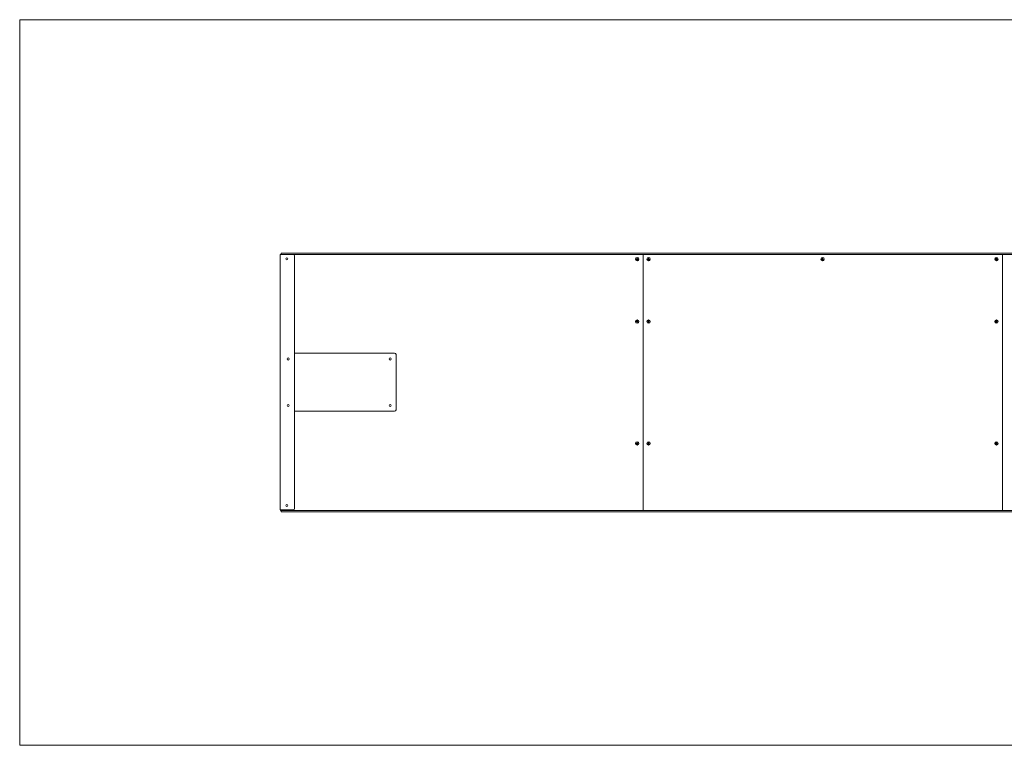
# Model space of a CAD drawing. Units: millimetres. Extents: x 0 to 183, y 0 to 116.
# Drawn here: x 23 to 91, y 66 to 116 of the extents above; entities that cross this region are included whole.
import ezdxf

# ---------------------------------------------------------------- set-up
doc = ezdxf.new("R2010")
doc.units = ezdxf.units.MM

msp = doc.modelspace()

# ---------------------------------------------------------------- linework, layer by layer
at = {"color": 7, "linetype": 'Continuous', "lineweight": 0}
for p, q in [((22.981, 115.698), (182.981, 115.698)), ((22.981, 115.698), (22.981, 65.698)), ((22.981, 65.698), (182.981, 65.698))]:
    msp.add_line(p, q, dxfattribs=at)
at = {"color": 7, "linetype": 'Continuous', "lineweight": 15}
for p, q in [((40.938, 99.518), (40.938, 81.918)), ((40.938, 99.518), (41.024, 99.518)), ((65.957, 99.618), (41.024, 99.618)), ((41.024, 99.618), (41.024, 99.518)), ((65.963, 99.518), (41.024, 99.518)), ((41.938, 99.418), (41.938, 82.018)), ((65.519, 99.193), (65.537, 99.236)), ((65.546, 99.156), (65.519, 99.193)), ((65.526, 99.193), (65.519, 99.193)), ((65.526, 99.193), (65.535, 99.214)), ((65.539, 99.174), (65.526, 99.193)), ((65.535, 99.214), (65.544, 99.236)), ((65.537, 99.236), (65.583, 99.241)), ((65.544, 99.236), (65.537, 99.236)), ((65.552, 99.156), (65.539, 99.174)), ((65.544, 99.236), (65.567, 99.238)), ((65.592, 99.161), (65.546, 99.156)), ((65.566, 99.314), (65.565, 99.314)), ((65.567, 99.238), (65.584, 99.24)), ((65.583, 99.241), (65.61, 99.203)), ((65.61, 99.203), (65.592, 99.161)), ((140.222, 99.618), (65.957, 99.618)), ((140.235, 99.518), (65.963, 99.518)), ((65.978, 99.518), (65.978, 81.878)), ((66.312, 99.193), (66.33, 99.236)), ((66.339, 99.156), (66.312, 99.193)), ((66.318, 99.193), (66.312, 99.193)), ((66.318, 99.193), (66.328, 99.214)), ((66.332, 99.174), (66.318, 99.193)), ((66.328, 99.214), (66.337, 99.236)), ((66.33, 99.236), (66.376, 99.241)), ((66.337, 99.236), (66.33, 99.236)), ((66.345, 99.156), (66.332, 99.174)), ((66.337, 99.236), (66.36, 99.238)), ((66.385, 99.161), (66.339, 99.156)), ((66.359, 99.314), (66.357, 99.314)), ((66.36, 99.238), (66.376, 99.24)), ((66.376, 99.241), (66.403, 99.203)), ((66.403, 99.203), (66.385, 99.161)), ((78.304, 99.193), (78.322, 99.236)), ((78.331, 99.156), (78.304, 99.193)), ((78.311, 99.193), (78.304, 99.193)), ((78.311, 99.193), (78.32, 99.214)), ((78.324, 99.174), (78.311, 99.193)), ((78.32, 99.214), (78.329, 99.236)), ((78.322, 99.236), (78.368, 99.241)), ((78.329, 99.236), (78.322, 99.236)), ((78.337, 99.156), (78.324, 99.174)), ((78.329, 99.236), (78.352, 99.238)), ((78.377, 99.161), (78.331, 99.156)), ((78.351, 99.314), (78.35, 99.314)), ((78.352, 99.238), (78.369, 99.24)), ((78.368, 99.241), (78.395, 99.203)), ((78.395, 99.203), (78.377, 99.161)), ((90.296, 99.193), (90.314, 99.236)), ((90.323, 99.156), (90.296, 99.193)), ((90.303, 99.193), (90.296, 99.193)), ((90.303, 99.193), (90.312, 99.214)), ((90.316, 99.174), (90.303, 99.193)), ((90.312, 99.214), (90.321, 99.236)), ((90.314, 99.236), (90.36, 99.241)), ((90.321, 99.236), (90.314, 99.236)), ((90.329, 99.156), (90.316, 99.174)), ((90.321, 99.236), (90.344, 99.238)), ((90.369, 99.161), (90.323, 99.156)), ((90.343, 99.314), (90.342, 99.314)), ((90.344, 99.238), (90.361, 99.24)), ((90.36, 99.241), (90.387, 99.203)), ((90.387, 99.203), (90.369, 99.161)), ((90.755, 99.518), (90.755, 81.878)), ((65.565, 99.082), (65.566, 99.082)), ((66.357, 99.082), (66.359, 99.082)), ((78.35, 99.082), (78.351, 99.082)), ((90.342, 99.082), (90.343, 99.082)), ((65.519, 94.898), (65.542, 94.938)), ((65.542, 94.858), (65.519, 94.898)), ((65.525, 94.898), (65.519, 94.898)), ((65.525, 94.898), (65.537, 94.918)), ((65.537, 94.878), (65.525, 94.898)), ((65.537, 94.918), (65.548, 94.938)), ((65.548, 94.858), (65.537, 94.878)), ((65.542, 94.938), (65.588, 94.938)), ((65.588, 94.858), (65.542, 94.858)), ((65.566, 95.014), (65.565, 95.014)), ((65.565, 94.782), (65.566, 94.782)), ((65.588, 94.938), (65.611, 94.898)), ((65.611, 94.898), (65.588, 94.858)), ((66.311, 94.898), (66.334, 94.938)), ((66.334, 94.858), (66.311, 94.898)), ((66.318, 94.898), (66.311, 94.898)), ((66.318, 94.898), (66.33, 94.918)), ((66.33, 94.878), (66.318, 94.898)), ((66.33, 94.918), (66.341, 94.938)), ((66.341, 94.858), (66.33, 94.878)), ((66.334, 94.938), (66.38, 94.938)), ((66.38, 94.858), (66.334, 94.858)), ((66.359, 95.014), (66.357, 95.014)), ((66.357, 94.782), (66.359, 94.782)), ((66.38, 94.938), (66.403, 94.898)), ((66.403, 94.898), (66.38, 94.858)), ((90.296, 94.898), (90.319, 94.938)), ((90.319, 94.858), (90.296, 94.898)), ((90.302, 94.898), (90.296, 94.898)), ((90.302, 94.898), (90.314, 94.918)), ((90.314, 94.878), (90.302, 94.898)), ((90.314, 94.918), (90.325, 94.938)), ((90.325, 94.858), (90.314, 94.878)), ((90.319, 94.938), (90.365, 94.938)), ((90.365, 94.858), (90.319, 94.858)), ((90.343, 95.014), (90.342, 95.014)), ((90.342, 94.782), (90.343, 94.782)), ((90.365, 94.938), (90.388, 94.898)), ((90.388, 94.898), (90.365, 94.858)), ((41.938, 88.718), (41.938, 92.718)), ((48.838, 92.718), (41.938, 92.718)), ((48.938, 88.818), (48.938, 92.618)), ((48.838, 88.718), (41.938, 88.718)), ((65.519, 86.498), (65.542, 86.538)), ((65.542, 86.458), (65.519, 86.498)), ((65.525, 86.498), (65.519, 86.498)), ((65.525, 86.498), (65.537, 86.518)), ((65.537, 86.478), (65.525, 86.498)), ((65.537, 86.518), (65.548, 86.538)), ((65.548, 86.458), (65.537, 86.478)), ((65.542, 86.538), (65.588, 86.538)), ((65.588, 86.458), (65.542, 86.458)), ((65.566, 86.614), (65.565, 86.614)), ((65.565, 86.382), (65.566, 86.382)), ((65.588, 86.538), (65.611, 86.498)), ((65.611, 86.498), (65.588, 86.458)), ((66.311, 86.498), (66.334, 86.538)), ((66.334, 86.458), (66.311, 86.498)), ((66.318, 86.498), (66.311, 86.498)), ((66.318, 86.498), (66.33, 86.518)), ((66.33, 86.478), (66.318, 86.498)), ((66.33, 86.518), (66.341, 86.538)), ((66.341, 86.458), (66.33, 86.478)), ((66.334, 86.538), (66.38, 86.538)), ((66.38, 86.458), (66.334, 86.458)), ((66.359, 86.614), (66.357, 86.614)), ((66.357, 86.382), (66.359, 86.382)), ((66.38, 86.538), (66.403, 86.498)), ((66.403, 86.498), (66.38, 86.458)), ((90.296, 86.498), (90.319, 86.538)), ((90.319, 86.458), (90.296, 86.498)), ((90.302, 86.498), (90.296, 86.498)), ((90.302, 86.498), (90.314, 86.518)), ((90.314, 86.478), (90.302, 86.498)), ((90.314, 86.518), (90.325, 86.538)), ((90.325, 86.458), (90.314, 86.478)), ((90.319, 86.538), (90.365, 86.538)), ((90.365, 86.458), (90.319, 86.458)), ((90.343, 86.614), (90.342, 86.614)), ((90.342, 86.382), (90.343, 86.382)), ((90.365, 86.538), (90.388, 86.498)), ((90.388, 86.498), (90.365, 86.458)), ((40.938, 81.918), (41.838, 81.918)), ((40.978, 81.878), (40.978, 81.918)), ((41.024, 81.878), (40.978, 81.878)), ((41.024, 81.778), (41.024, 81.878)), ((41.024, 81.878), (65.963, 81.878)), ((41.024, 81.778), (65.957, 81.778)), ((65.957, 81.778), (140.222, 81.778)), ((65.963, 81.878), (140.235, 81.878))]:
    msp.add_line(p, q, dxfattribs=at)
for centre, radius in [((41.398, 99.218), 0.07), ((65.565, 99.198), 0.115), ((66.358, 99.198), 0.115), ((78.35, 99.198), 0.115), ((90.342, 99.198), 0.115), ((65.565, 94.897), 0.115), ((66.357, 94.899), 0.115), ((90.342, 94.899), 0.115), ((41.498, 92.318), 0.07), ((48.538, 92.318), 0.07), ((41.498, 89.118), 0.07), ((48.538, 89.118), 0.07), ((65.564, 86.499), 0.115), ((66.357, 86.499), 0.115), ((90.342, 86.499), 0.115), ((41.398, 82.218), 0.07)]:
    msp.add_circle(centre, radius, dxfattribs=at)
for centre, radius, start, end in [((41.838, 99.418), 0.1, 0, 90), ((65.572, 99.198), 0.0405, 156.52889, 216.04123), ((65.571, 99.198), 0.0399, 96.51262, 156.66024), ((65.571, 99.198), 0.0397, 215.9969, 265.21873), ((65.565, 99.198), 0.116, 270.35437, 89.64563), ((65.571, 99.199), 0.0395, 66.22093, 96.39102), ((65.571, 99.198), 0.0397, 287.5243, 304.45926), ((66.365, 99.198), 0.0405, 156.52889, 216.04123), ((66.364, 99.198), 0.0399, 96.51262, 156.66024), ((66.364, 99.198), 0.0397, 215.9969, 265.21873), ((66.358, 99.198), 0.116, 270.35437, 89.64563), ((66.364, 99.199), 0.0395, 66.22093, 96.39102), ((66.364, 99.198), 0.0397, 287.5243, 304.45926), ((78.357, 99.198), 0.0405, 156.52889, 216.04123), ((78.356, 99.198), 0.0399, 96.51262, 156.66024), ((78.356, 99.198), 0.0397, 215.9969, 265.21873), ((78.35, 99.198), 0.116, 270.35437, 89.64563), ((78.356, 99.199), 0.0395, 66.22093, 96.39102), ((78.356, 99.198), 0.0397, 287.5243, 304.45926), ((90.349, 99.198), 0.0405, 156.52889, 216.04123), ((90.348, 99.198), 0.0399, 96.51262, 156.66024), ((90.348, 99.198), 0.0397, 215.9969, 265.21873), ((90.342, 99.198), 0.116, 270.35437, 89.64563), ((90.348, 99.199), 0.0395, 66.22093, 96.39102), ((90.348, 99.198), 0.0397, 287.5243, 304.45926), ((65.572, 94.898), 0.0405, 150.24986, 209.75014), ((65.571, 94.899), 0.0398, 90.09785, 150.34757), ((65.571, 94.898), 0.0398, 209.65243, 269.90215), ((65.565, 94.898), 0.116, 270.38568, 89.61432), ((65.571, 94.899), 0.0396, 60.985, 89.98674), ((65.571, 94.898), 0.0396, 270.01326, 299.015), ((66.365, 94.898), 0.0405, 150.24986, 209.75014), ((66.364, 94.899), 0.0398, 90.09785, 150.34757), ((66.364, 94.898), 0.0398, 209.65243, 269.90215), ((66.358, 94.898), 0.116, 270.38837, 89.61163), ((66.364, 94.899), 0.0396, 60.985, 89.98674), ((66.364, 94.898), 0.0396, 270.01326, 299.015), ((90.349, 94.898), 0.0405, 150.24986, 209.75014), ((90.348, 94.899), 0.0398, 90.09785, 150.34757), ((90.348, 94.898), 0.0398, 209.65243, 269.90215), ((90.342, 94.898), 0.116, 270.38837, 89.61163), ((90.348, 94.899), 0.0396, 60.985, 89.98674), ((90.348, 94.898), 0.0396, 270.01326, 299.015), ((48.838, 92.618), 0.1, 0, 90), ((48.838, 88.818), 0.1, 270, 0), ((65.572, 86.498), 0.0405, 150.24986, 209.75014), ((65.571, 86.499), 0.0398, 90.09785, 150.34757), ((65.571, 86.498), 0.0398, 209.65243, 269.90215), ((65.565, 86.498), 0.116, 270.38837, 89.61163), ((65.571, 86.499), 0.0396, 60.985, 89.98674), ((65.571, 86.498), 0.0396, 270.01326, 299.015), ((66.365, 86.498), 0.0405, 150.24986, 209.75014), ((66.364, 86.499), 0.0398, 90.09785, 150.34757), ((66.364, 86.498), 0.0398, 209.65243, 269.90215), ((66.358, 86.498), 0.116, 270.38837, 89.61163), ((66.364, 86.499), 0.0396, 60.985, 89.98674), ((66.364, 86.498), 0.0396, 270.01326, 299.015), ((90.349, 86.498), 0.0405, 150.24986, 209.75014), ((90.348, 86.499), 0.0398, 90.09785, 150.34757), ((90.348, 86.498), 0.0398, 209.65243, 269.90215), ((90.342, 86.498), 0.116, 270.38837, 89.61163), ((90.348, 86.499), 0.0396, 60.985, 89.98674), ((90.348, 86.498), 0.0396, 270.01326, 299.015), ((41.838, 82.018), 0.1, 270, 0)]:
    msp.add_arc(centre, radius, start, end, dxfattribs=at)

doc.saveas('drawing.dxf')
